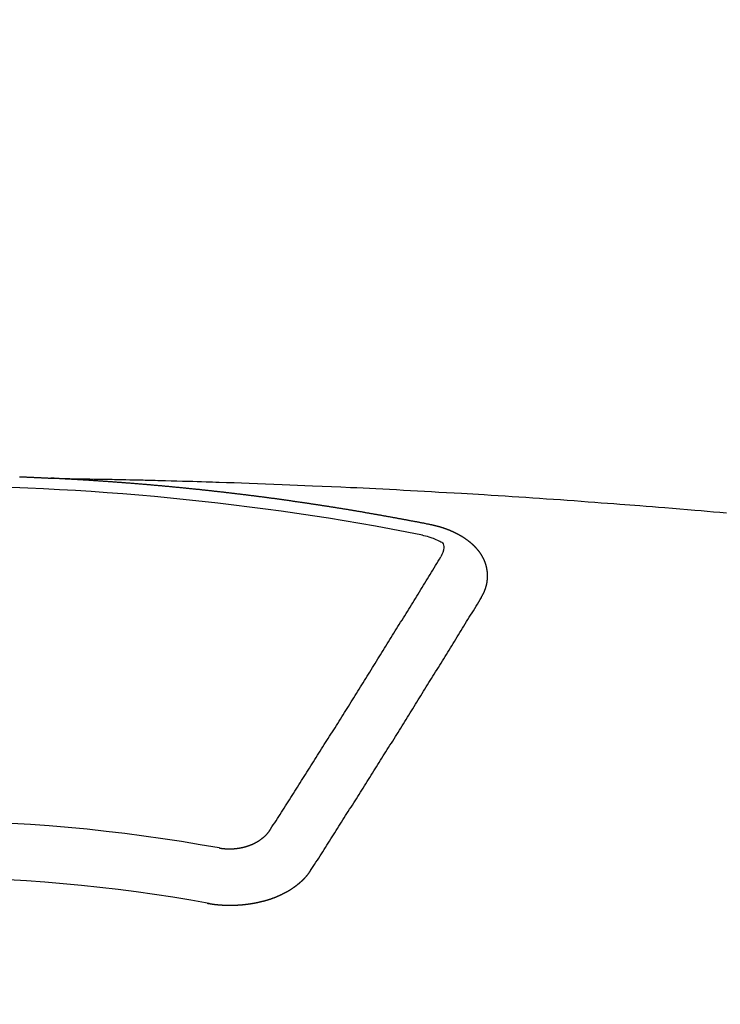
# Model space of a CAD drawing. Extents: x 0 to 26473, y -22046 to -13176.
# Drawn here: x 17016 to 17024, y -15021 to -15009 of the extents above; entities that cross this region are included whole.
import ezdxf

# ---------------------------------------------------------------- set-up
doc = ezdxf.new("R2010")
doc.units = 0
doc.header["$LTSCALE"] = 50
doc.header["$MEASUREMENT"] = 0
doc.layers.get('0').update_dxf_attribs({"linetype": 'CONTINUOUS'})
doc.layers.add('150-機器', color=8, linetype='CONTINUOUS')
doc.layers.add('160-文字', color=254, linetype='CONTINUOUS')
doc.styles.add('KH001', font='txt')
doc.dimstyles.new('KH1xx030', dxfattribs={"dimscale": 30, "dimtxt": 2, "dimasz": 0.6, "dimexe": 0.3, "dimexo": 1.2, "dimgap": 0.5, "dimtad": 3, "dimdec": 1, "dimdsep": 46, "dimlunit": 6, "dimtxsty": 'KH001', "dimblk": 'DOT', "dimcen": 1, "dimdle": 1, "dimclrd": 256, "dimclre": 256, "dimclrt": 256, "dimadec": 0, "dimazin": 0, "dimtfac": 1, "dimtdec": 1, "dimtix": 1, "dimtmove": 2, "dimatfit": 3, "dimldrblk": 'CLOSEDBLANK', "dimfxl": 1, "dimtolj": 1, "dimtzin": 0, "dimlwd": -1, "dimlwe": -1, "dimarcsym": 0})

# ---------------------------------------------------------------- blocks, each defined once
blk = doc.blocks.new('F402_H')
at = {"layer": '150-機器', "color": 13, "linetype": 'Continuous'}
for points in [[(1.228, -266.119), (1.234, -266.119), (1.241, -266.119), (1.248, -266.12), (1.254, -266.12), (1.261, -266.12), (1.268, -266.12), (1.275, -266.121), (1.281, -266.121), (1.288, -266.121), (1.295, -266.122), (1.301, -266.122), (1.308, -266.122), (1.315, -266.123), (1.321, -266.123), (1.328, -266.123), (1.335, -266.123), (1.342, -266.124), (1.348, -266.124), (1.355, -266.124), (1.362, -266.125), (1.368, -266.125), (1.375, -266.125), (1.382, -266.126), (1.388, -266.126), (1.395, -266.126), (1.402, -266.127), (1.408, -266.127), (1.415, -266.127), (1.422, -266.128), (1.429, -266.128), (1.435, -266.128), (1.442, -266.128), (1.449, -266.129), (1.455, -266.129), (1.462, -266.129), (1.469, -266.13), (1.475, -266.13), (1.482, -266.13), (1.489, -266.131), (1.495, -266.131), (1.502, -266.131), (1.509, -266.132), (1.516, -266.132), (1.522, -266.132), (1.529, -266.133), (1.536, -266.133), (1.542, -266.133), (1.549, -266.134), (1.556, -266.134), (1.561, -266.134), (1.568, -266.135), (1.575, -266.135), (1.581, -266.135), (1.588, -266.136), (1.595, -266.136), (1.602, -266.136)], [(1.595, -266.136), (1.673, -266.137), (1.75, -266.139), (1.828, -266.14), (1.905, -266.142), (1.958, -266.143), (2.011, -266.144), (2.064, -266.145), (2.117, -266.146), (2.147, -266.146), (2.178, -266.147), (2.208, -266.147), (2.238, -266.148), (2.269, -266.148), (2.299, -266.149), (2.329, -266.149), (2.359, -266.15), (2.382, -266.15), (2.404, -266.151), (2.427, -266.151), (2.45, -266.152), (2.495, -266.153), (2.541, -266.154), (2.587, -266.155), (2.632, -266.156), (2.655, -266.156), (2.678, -266.157), (2.7, -266.157), (2.723, -266.158), (2.753, -266.158), (2.783, -266.159), (2.814, -266.16), (2.844, -266.161), (2.874, -266.162), (2.905, -266.163), (2.935, -266.164), (2.966, -266.165), (3.034, -266.167), (3.102, -266.168), (3.17, -266.17), (3.238, -266.172), (3.291, -266.173), (3.343, -266.175), (3.396, -266.177), (3.449, -266.179), (3.488, -266.18), (3.527, -266.181), (3.566, -266.182), (3.605, -266.183), (3.694, -266.186), (3.784, -266.189), (3.873, -266.192), (3.963, -266.196), (4.061, -266.199), (4.159, -266.203), (4.258, -266.207), (4.356, -266.211), (4.446, -266.214), (4.537, -266.218), (4.627, -266.222), (4.718, -266.226), (4.831, -266.23), (4.944, -266.235), (5.057, -266.24), (5.171, -266.246), (5.246, -266.249), (5.321, -266.253), (5.397, -266.257), (5.472, -266.261), (5.555, -266.265), (5.637, -266.269), (5.72, -266.273), (5.803, -266.277), (5.886, -266.282), (5.969, -266.286), (6.051, -266.291), (6.134, -266.295), (6.224, -266.301), (6.314, -266.306), (6.404, -266.311), (6.494, -266.316), (6.562, -266.32), (6.629, -266.324), (6.697, -266.328), (6.764, -266.332), (6.847, -266.337), (6.929, -266.343), (7.012, -266.348), (7.095, -266.353), (7.177, -266.359), (7.259, -266.364), (7.341, -266.37), (7.424, -266.375), (7.506, -266.381), (7.588, -266.387), (7.671, -266.392), (7.753, -266.398), (7.835, -266.404), (7.917, -266.41), (8, -266.416), (8.082, -266.422), (8.156, -266.428), (8.231, -266.434), (8.306, -266.439), (8.38, -266.445), (8.44, -266.45), (8.499, -266.454), (8.559, -266.458), (8.619, -266.463), (8.693, -266.469), (8.767, -266.475), (8.841, -266.481), (8.916, -266.487), (9.005, -266.494), (9.094, -266.502), (9.184, -266.509), (9.273, -266.517), (9.347, -266.523), (9.421, -266.53), (9.496, -266.536), (9.57, -266.543), (9.652, -266.55)], [(6.135, -266.693), (6.125, -266.691), (6.116, -266.689), (6.107, -266.687), (6.098, -266.685), (6.089, -266.684), (6.079, -266.682), (6.07, -266.68), (6.061, -266.678), (6.052, -266.676), (6.043, -266.674), (6.033, -266.673), (6.024, -266.671), (6.015, -266.669), (6.006, -266.667), (5.997, -266.665), (5.987, -266.664), (5.979, -266.662), (5.97, -266.66), (5.961, -266.658), (5.951, -266.656), (5.942, -266.655), (5.933, -266.653), (5.924, -266.651), (5.915, -266.65), (5.905, -266.649), (5.896, -266.647), (5.887, -266.645), (5.878, -266.643), (5.868, -266.641), (5.859, -266.64), (5.85, -266.638), (5.841, -266.636), (5.832, -266.634), (5.822, -266.633), (5.813, -266.631), (5.804, -266.629), (5.795, -266.627), (5.785, -266.626), (5.776, -266.624), (5.767, -266.622), (5.758, -266.621), (5.748, -266.619), (5.739, -266.617), (5.73, -266.615), (5.721, -266.614), (5.711, -266.612), (5.702, -266.61), (5.693, -266.609), (5.683, -266.607), (5.674, -266.605), (5.665, -266.603), (5.656, -266.602), (5.646, -266.6), (5.637, -266.598), (5.628, -266.597), (5.619, -266.595), (5.609, -266.593), (5.601, -266.592), (5.592, -266.59), (5.582, -266.588), (5.573, -266.587), (5.564, -266.585), (5.555, -266.583), (5.545, -266.582), (5.536, -266.58), (5.527, -266.578), (5.517, -266.577), (5.508, -266.575), (5.499, -266.573), (5.49, -266.572), (5.48, -266.57), (5.471, -266.568), (5.462, -266.567), (5.452, -266.565), (5.443, -266.564), (5.434, -266.562), (5.424, -266.56), (5.415, -266.559), (5.406, -266.557), (5.397, -266.555), (5.387, -266.554), (5.378, -266.552), (5.369, -266.551), (5.359, -266.549), (5.35, -266.547), (5.341, -266.546), (5.331, -266.544), (5.322, -266.543), (5.313, -266.541), (5.303, -266.539), (5.294, -266.538), (5.285, -266.536), (5.275, -266.535), (5.266, -266.533), (5.257, -266.532), (5.247, -266.53), (5.238, -266.528), (5.229, -266.527), (5.22, -266.525), (5.211, -266.524), (5.202, -266.522), (5.192, -266.521), (5.183, -266.519), (5.174, -266.517), (5.164, -266.516), (5.155, -266.514), (5.146, -266.513), (5.136, -266.511), (5.127, -266.51), (5.118, -266.508), (5.108, -266.507), (5.099, -266.505), (5.089, -266.504), (5.08, -266.502), (5.071, -266.501), (5.061, -266.499), (5.052, -266.498), (5.043, -266.496), (5.033, -266.495), (5.024, -266.493), (5.015, -266.492), (5.005, -266.49), (4.996, -266.489), (4.986, -266.487), (4.977, -266.486), (4.968, -266.484), (4.958, -266.483), (4.949, -266.481), (4.94, -266.48), (4.93, -266.478), (4.921, -266.477), (4.911, -266.475), (4.902, -266.474), (4.893, -266.472), (4.883, -266.471), (4.874, -266.469), (4.864, -266.468), (4.855, -266.466), (4.847, -266.465), (4.837, -266.464), (4.828, -266.462), (4.818, -266.461), (4.809, -266.459), (4.8, -266.458), (4.79, -266.456), (4.781, -266.455), (4.771, -266.453), (4.762, -266.452), (4.753, -266.451), (4.743, -266.449), (4.734, -266.448), (4.724, -266.446), (4.715, -266.445), (4.706, -266.444), (4.696, -266.442), (4.687, -266.441), (4.677, -266.439), (4.668, -266.438), (4.659, -266.437), (4.649, -266.435), (4.64, -266.434), (4.63, -266.432), (4.621, -266.431), (4.611, -266.43), (4.602, -266.428), (4.593, -266.427), (4.583, -266.425), (4.574, -266.424), (4.564, -266.423), (4.555, -266.421), (4.545, -266.42), (4.536, -266.419), (4.527, -266.417), (4.517, -266.416), (4.508, -266.415), (4.498, -266.413), (4.489, -266.412), (4.479, -266.411), (4.471, -266.409), (4.461, -266.408), (4.452, -266.407), (4.443, -266.405), (4.433, -266.404), (4.424, -266.403), (4.414, -266.401), (4.405, -266.4), (4.395, -266.399), (4.386, -266.397), (4.376, -266.396), (4.367, -266.395), (4.357, -266.393), (4.348, -266.392), (4.339, -266.391), (4.329, -266.389), (4.32, -266.388), (4.31, -266.387), (4.301, -266.386), (4.291, -266.384), (4.282, -266.383), (4.272, -266.382), (4.263, -266.38), (4.253, -266.379), (4.244, -266.378), (4.234, -266.377), (4.225, -266.375), (4.215, -266.374), (4.206, -266.373), (4.197, -266.372), (4.187, -266.37), (4.178, -266.369), (4.168, -266.368), (4.159, -266.367), (4.149, -266.365), (4.14, -266.364), (4.13, -266.363), (4.121, -266.362), (4.111, -266.36), (4.102, -266.359), (4.093, -266.358), (4.084, -266.357), (4.074, -266.355), (4.065, -266.354), (4.055, -266.353), (4.046, -266.352), (4.036, -266.351), (4.027, -266.349), (4.017, -266.348), (4.008, -266.347), (3.998, -266.346), (3.989, -266.345), (3.979, -266.343), (3.97, -266.342), (3.96, -266.341), (3.951, -266.34), (3.941, -266.339), (3.932, -266.337), (3.922, -266.336), (3.913, -266.335), (3.903, -266.334), (3.894, -266.333), (3.884, -266.332), (3.875, -266.33), (3.865, -266.329), (3.856, -266.328), (3.846, -266.327), (3.837, -266.326), (3.827, -266.325), (3.817, -266.323), (3.808, -266.322), (3.798, -266.321), (3.789, -266.32), (3.779, -266.319), (3.77, -266.318), (3.76, -266.317), (3.751, -266.316), (3.741, -266.314), (3.732, -266.313), (3.722, -266.312), (3.714, -266.311), (3.704, -266.31), (3.695, -266.309), (3.685, -266.308), (3.676, -266.307), (3.666, -266.306), (3.656, -266.304), (3.647, -266.303), (3.637, -266.302), (3.628, -266.301), (3.618, -266.3), (3.609, -266.299), (3.599, -266.298), (3.59, -266.297), (3.58, -266.296), (3.571, -266.295), (3.561, -266.294), (3.551, -266.293), (3.542, -266.291), (3.532, -266.29), (3.523, -266.289), (3.513, -266.288), (3.504, -266.287), (3.494, -266.286), (3.485, -266.285), (3.475, -266.284), (3.465, -266.283), (3.456, -266.282), (3.446, -266.281), (3.437, -266.28), (3.427, -266.279), (3.418, -266.278), (3.408, -266.277), (3.399, -266.276), (3.389, -266.275), (3.379, -266.274), (3.37, -266.273), (3.36, -266.273), (3.351, -266.272), (3.342, -266.271), (3.333, -266.27), (3.323, -266.269), (3.313, -266.268), (3.304, -266.267), (3.294, -266.266), (3.285, -266.265), (3.275, -266.264), (3.266, -266.263), (3.256, -266.262), (3.246, -266.261), (3.237, -266.26), (3.227, -266.259), (3.218, -266.258), (3.208, -266.257), (3.199, -266.256), (3.189, -266.255), (3.179, -266.254), (3.17, -266.253), (3.16, -266.252), (3.151, -266.251), (3.141, -266.25), (3.131, -266.249), (3.122, -266.248), (3.112, -266.248), (3.103, -266.247), (3.093, -266.246), (3.083, -266.245), (3.074, -266.244), (3.064, -266.243), (3.055, -266.242), (3.045, -266.241), (3.035, -266.24), (3.026, -266.239), (3.016, -266.238), (3.007, -266.237), (2.997, -266.237), (2.987, -266.236), (2.978, -266.235), (2.968, -266.234), (2.96, -266.233), (2.95, -266.232), (2.94, -266.231), (2.931, -266.23), (2.921, -266.229), (2.912, -266.229), (2.902, -266.228), (2.892, -266.227), (2.883, -266.226), (2.873, -266.225), (2.864, -266.224), (2.854, -266.223), (2.844, -266.223), (2.835, -266.222), (2.825, -266.221), (2.815, -266.22), (2.806, -266.219), (2.796, -266.218), (2.787, -266.217), (2.777, -266.217), (2.767, -266.216), (2.758, -266.215), (2.748, -266.214), (2.739, -266.213), (2.729, -266.212), (2.719, -266.212), (2.71, -266.211), (2.7, -266.21), (2.69, -266.209), (2.681, -266.208), (2.671, -266.208), (2.662, -266.207), (2.652, -266.206), (2.642, -266.205), (2.633, -266.204), (2.623, -266.204), (2.613, -266.203), (2.604, -266.202), (2.594, -266.201), (2.585, -266.201), (2.576, -266.2), (2.566, -266.199), (2.557, -266.198), (2.547, -266.197), (2.537, -266.197), (2.528, -266.196), (2.518, -266.195), (2.508, -266.194), (2.499, -266.194), (2.489, -266.193), (2.479, -266.192), (2.47, -266.191), (2.46, -266.191), (2.451, -266.19), (2.441, -266.189), (2.431, -266.188), (2.422, -266.188), (2.412, -266.187), (2.402, -266.186), (2.393, -266.186), (2.383, -266.185), (2.373, -266.184), (2.364, -266.183), (2.354, -266.183), (2.344, -266.182), (2.335, -266.181), (2.325, -266.181), (2.315, -266.18), (2.306, -266.179), (2.296, -266.178), (2.287, -266.178), (2.277, -266.177), (2.267, -266.176), (2.258, -266.176), (2.248, -266.175), (2.238, -266.174), (2.229, -266.174), (2.219, -266.173), (2.21, -266.172), (2.201, -266.172), (2.191, -266.171), (2.181, -266.17), (2.172, -266.17), (2.162, -266.169), (2.152, -266.168), (2.143, -266.168), (2.133, -266.167), (2.123, -266.166), (2.114, -266.166), (2.104, -266.165), (2.094, -266.165), (2.085, -266.164), (2.075, -266.163), (2.065, -266.163), (2.056, -266.162), (2.046, -266.161), (2.036, -266.161), (2.027, -266.16), (2.017, -266.16), (2.007, -266.159), (1.998, -266.158), (1.988, -266.158), (1.978, -266.157), (1.969, -266.157), (1.959, -266.156), (1.949, -266.156), (1.94, -266.155), (1.93, -266.154), (1.92, -266.154), (1.911, -266.153), (1.901, -266.153), (1.891, -266.152), (1.881, -266.152), (1.872, -266.151), (1.862, -266.15), (1.852, -266.15), (1.843, -266.149), (1.834, -266.149), (1.824, -266.148), (1.815, -266.148), (1.805, -266.147), (1.795, -266.147), (1.786, -266.146), (1.776, -266.146), (1.766, -266.145), (1.757, -266.145), (1.747, -266.144), (1.737, -266.143), (1.728, -266.143), (1.718, -266.142), (1.708, -266.142), (1.698, -266.141), (1.689, -266.141), (1.679, -266.14), (1.669, -266.14), (1.66, -266.139), (1.65, -266.139), (1.64, -266.138), (1.631, -266.138), (1.621, -266.137), (1.611, -266.137), (1.602, -266.136)], [(6.73, -267.557), (6.731, -267.555), (6.732, -267.553), (6.733, -267.551), (6.735, -267.549), (6.735, -267.546), (6.736, -267.544), (6.737, -267.542), (6.738, -267.54), (6.74, -267.538), (6.741, -267.536), (6.742, -267.534), (6.743, -267.531), (6.744, -267.529), (6.745, -267.527), (6.747, -267.525), (6.748, -267.523), (6.749, -267.521), (6.75, -267.518), (6.751, -267.516), (6.752, -267.514), (6.753, -267.512), (6.754, -267.51), (6.755, -267.508), (6.756, -267.505), (6.758, -267.503), (6.759, -267.501), (6.76, -267.499), (6.761, -267.497), (6.762, -267.494), (6.763, -267.492), (6.764, -267.49), (6.765, -267.488), (6.765, -267.486), (6.766, -267.484), (6.767, -267.481), (6.768, -267.479), (6.769, -267.477), (6.77, -267.475), (6.771, -267.472), (6.772, -267.47), (6.772, -267.468), (6.773, -267.466), (6.774, -267.464), (6.775, -267.461), (6.776, -267.459), (6.776, -267.457), (6.777, -267.455), (6.778, -267.453), (6.779, -267.45), (6.779, -267.448), (6.78, -267.446), (6.781, -267.444), (6.782, -267.441), (6.782, -267.439), (6.783, -267.437), (6.784, -267.435), (6.784, -267.432), (6.785, -267.43), (6.785, -267.428), (6.786, -267.426), (6.787, -267.423), (6.787, -267.421), (6.788, -267.419), (6.788, -267.417), (6.789, -267.414), (6.79, -267.412), (6.79, -267.41), (6.791, -267.408), (6.791, -267.405), (6.792, -267.403), (6.792, -267.402), (6.793, -267.4), (6.793, -267.397), (6.794, -267.395), (6.794, -267.393), (6.794, -267.391), (6.795, -267.388), (6.795, -267.386), (6.796, -267.384), (6.796, -267.382), (6.797, -267.379), (6.797, -267.377), (6.797, -267.375), (6.798, -267.373), (6.798, -267.37), (6.798, -267.368), (6.799, -267.366), (6.799, -267.364), (6.799, -267.361), (6.8, -267.359), (6.8, -267.357), (6.8, -267.355), (6.8, -267.352), (6.801, -267.35), (6.801, -267.348), (6.801, -267.346), (6.801, -267.343), (6.802, -267.341), (6.802, -267.339), (6.802, -267.337), (6.802, -267.334), (6.802, -267.332), (6.802, -267.33), (6.803, -267.328), (6.803, -267.325), (6.803, -267.323), (6.803, -267.321), (6.803, -267.319), (6.803, -267.316), (6.803, -267.314), (6.803, -267.312), (6.803, -267.309), (6.803, -267.307), (6.803, -267.305), (6.803, -267.303), (6.803, -267.3), (6.803, -267.298), (6.803, -267.296), (6.803, -267.294), (6.803, -267.291), (6.803, -267.289), (6.803, -267.287), (6.803, -267.285), (6.803, -267.282), (6.803, -267.28), (6.803, -267.278), (6.803, -267.276), (6.802, -267.273), (6.802, -267.271), (6.802, -267.269), (6.802, -267.267), (6.802, -267.264), (6.802, -267.262), (6.801, -267.26), (6.801, -267.258), (6.801, -267.255), (6.801, -267.253), (6.801, -267.251), (6.8, -267.249), (6.8, -267.246), (6.8, -267.244), (6.8, -267.242), (6.799, -267.24), (6.799, -267.237), (6.799, -267.235), (6.798, -267.233), (6.798, -267.231), (6.798, -267.228), (6.797, -267.226), (6.797, -267.224), (6.796, -267.222), (6.796, -267.219), (6.796, -267.217), (6.795, -267.215), (6.795, -267.213), (6.794, -267.211), (6.794, -267.208), (6.793, -267.206), (6.793, -267.204), (6.793, -267.202), (6.792, -267.199), (6.792, -267.197), (6.791, -267.195), (6.791, -267.193), (6.79, -267.191), (6.789, -267.188), (6.789, -267.186), (6.788, -267.184), (6.788, -267.182), (6.787, -267.179), (6.787, -267.177), (6.786, -267.175), (6.785, -267.173), (6.785, -267.171), (6.784, -267.168), (6.783, -267.166), (6.783, -267.164), (6.782, -267.162), (6.781, -267.16), (6.781, -267.157), (6.78, -267.155), (6.779, -267.153), (6.778, -267.151), (6.778, -267.149), (6.777, -267.147), (6.776, -267.144), (6.775, -267.142), (6.775, -267.14), (6.774, -267.138), (6.773, -267.136), (6.772, -267.133), (6.771, -267.131), (6.77, -267.129), (6.77, -267.127), (6.769, -267.125), (6.768, -267.123), (6.767, -267.12), (6.766, -267.118), (6.765, -267.116), (6.764, -267.114), (6.763, -267.112), (6.762, -267.11), (6.761, -267.108), (6.76, -267.105), (6.759, -267.103), (6.758, -267.101), (6.757, -267.099), (6.756, -267.097), (6.755, -267.095), (6.754, -267.093), (6.753, -267.091), (6.752, -267.088), (6.751, -267.086), (6.75, -267.084), (6.749, -267.082), (6.748, -267.08), (6.747, -267.078), (6.745, -267.076), (6.744, -267.074), (6.743, -267.072), (6.742, -267.07), (6.741, -267.067), (6.74, -267.065), (6.738, -267.063), (6.737, -267.061), (6.736, -267.059), (6.735, -267.057), (6.734, -267.055), (6.733, -267.053), (6.732, -267.051), (6.731, -267.049), (6.729, -267.047), (6.728, -267.045), (6.727, -267.043), (6.725, -267.041), (6.724, -267.039), (6.723, -267.037), (6.721, -267.034), (6.72, -267.032), (6.718, -267.03), (6.717, -267.028), (6.716, -267.026), (6.714, -267.025), (6.713, -267.023), (6.711, -267.021), (6.71, -267.019), (6.708, -267.017), (6.707, -267.015), (6.705, -267.013), (6.704, -267.011), (6.702, -267.009), (6.701, -267.007), (6.699, -267.005), (6.698, -267.003), (6.696, -267.002), (6.695, -267), (6.693, -266.998), (6.692, -266.996), (6.69, -266.994), (6.688, -266.992), (6.687, -266.99), (6.685, -266.988), (6.683, -266.986), (6.682, -266.984), (6.68, -266.982), (6.678, -266.98), (6.677, -266.978), (6.675, -266.976), (6.673, -266.974), (6.672, -266.972), (6.67, -266.971), (6.668, -266.969), (6.666, -266.967), (6.665, -266.965), (6.663, -266.963), (6.661, -266.961), (6.659, -266.959), (6.658, -266.957), (6.656, -266.956), (6.654, -266.954), (6.652, -266.952), (6.65, -266.95), (6.648, -266.948), (6.647, -266.946), (6.645, -266.944), (6.643, -266.943), (6.641, -266.941), (6.639, -266.939), (6.637, -266.937), (6.635, -266.935), (6.633, -266.933), (6.631, -266.932), (6.629, -266.93), (6.627, -266.928), (6.625, -266.926), (6.623, -266.924), (6.621, -266.923), (6.619, -266.921), (6.617, -266.919), (6.615, -266.917), (6.613, -266.916), (6.611, -266.914), (6.609, -266.912), (6.607, -266.91), (6.605, -266.909), (6.603, -266.907), (6.601, -266.905), (6.599, -266.903), (6.597, -266.902), (6.595, -266.9), (6.593, -266.898), (6.591, -266.897), (6.588, -266.895), (6.586, -266.893), (6.584, -266.891), (6.582, -266.89), (6.58, -266.888), (6.578, -266.886), (6.575, -266.885), (6.573, -266.883), (6.571, -266.881), (6.569, -266.88), (6.567, -266.878), (6.564, -266.876), (6.562, -266.875), (6.56, -266.873), (6.558, -266.871), (6.555, -266.87), (6.553, -266.868), (6.551, -266.867), (6.549, -266.865), (6.546, -266.863), (6.544, -266.862), (6.542, -266.86), (6.539, -266.859), (6.537, -266.857), (6.535, -266.855), (6.532, -266.854), (6.53, -266.852), (6.528, -266.851), (6.525, -266.849), (6.523, -266.848), (6.521, -266.846), (6.518, -266.844), (6.516, -266.843), (6.513, -266.841), (6.511, -266.84), (6.509, -266.838), (6.506, -266.837), (6.504, -266.835), (6.501, -266.834), (6.499, -266.832), (6.496, -266.831), (6.494, -266.829), (6.491, -266.828), (6.489, -266.826), (6.486, -266.825), (6.484, -266.823), (6.481, -266.822), (6.479, -266.821), (6.476, -266.819), (6.474, -266.818), (6.471, -266.816), (6.469, -266.815), (6.466, -266.813), (6.464, -266.812), (6.461, -266.81), (6.458, -266.809), (6.456, -266.808), (6.453, -266.806), (6.451, -266.805), (6.448, -266.803), (6.446, -266.802), (6.443, -266.801), (6.44, -266.799), (6.438, -266.798), (6.435, -266.797), (6.432, -266.795), (6.43, -266.794), (6.427, -266.793), (6.424, -266.791), (6.422, -266.79), (6.419, -266.789), (6.416, -266.787), (6.414, -266.786), (6.411, -266.785), (6.408, -266.783), (6.406, -266.782), (6.403, -266.781), (6.4, -266.78), (6.397, -266.778), (6.395, -266.777), (6.392, -266.776), (6.389, -266.774), (6.386, -266.773), (6.384, -266.772), (6.381, -266.771), (6.378, -266.77), (6.375, -266.768), (6.372, -266.767), (6.37, -266.766), (6.367, -266.765), (6.364, -266.763), (6.361, -266.762), (6.358, -266.761), (6.357, -266.76), (6.354, -266.759), (6.351, -266.758), (6.348, -266.756), (6.345, -266.755), (6.342, -266.754), (6.339, -266.753), (6.337, -266.752), (6.334, -266.751), (6.331, -266.75), (6.328, -266.748), (6.325, -266.747), (6.322, -266.746), (6.319, -266.745), (6.316, -266.744), (6.313, -266.743), (6.31, -266.742), (6.308, -266.741), (6.305, -266.74), (6.302, -266.739), (6.299, -266.738), (6.296, -266.737), (6.293, -266.736), (6.29, -266.735), (6.287, -266.734), (6.284, -266.733), (6.281, -266.731), (6.278, -266.73), (6.275, -266.729), (6.272, -266.729), (6.269, -266.728), (6.266, -266.727), (6.263, -266.726), (6.26, -266.725), (6.257, -266.724), (6.254, -266.723), (6.251, -266.722), (6.248, -266.721), (6.245, -266.72), (6.242, -266.719), (6.238, -266.718), (6.235, -266.717), (6.232, -266.716), (6.229, -266.716), (6.226, -266.715), (6.223, -266.714), (6.22, -266.713), (6.217, -266.712), (6.214, -266.711), (6.211, -266.711), (6.207, -266.71), (6.204, -266.709), (6.201, -266.708), (6.198, -266.707), (6.195, -266.707), (6.192, -266.706), (6.189, -266.705), (6.185, -266.704), (6.182, -266.704), (6.179, -266.703), (6.176, -266.702), (6.173, -266.701), (6.17, -266.701), (6.166, -266.7), (6.163, -266.699), (6.16, -266.698), (6.157, -266.698), (6.154, -266.697), (6.15, -266.696), (6.147, -266.695), (6.144, -266.695), (6.141, -266.694), (6.138, -266.693), (6.135, -266.693)], [(6.021, -266.811), (6.041, -266.817), (6.062, -266.822), (6.083, -266.827), (6.103, -266.833), (6.116, -266.837), (6.129, -266.841), (6.141, -266.845), (6.154, -266.85), (6.172, -266.857), (6.189, -266.866), (6.206, -266.874), (6.224, -266.883), (6.235, -266.888), (6.247, -266.894), (6.257, -266.9), (6.266, -266.908), (6.273, -266.919), (6.278, -266.933), (6.281, -266.948), (6.282, -266.963), (6.278, -266.992), (6.27, -267.02), (6.259, -267.047), (6.246, -267.073)], [(4.218, -270.316), (4.234, -270.291), (4.251, -270.266), (4.267, -270.241), (4.283, -270.216), (4.299, -270.191), (4.315, -270.166), (4.331, -270.141), (4.347, -270.116), (4.363, -270.091), (4.379, -270.066), (4.395, -270.041), (4.411, -270.016), (4.427, -269.991), (4.443, -269.966), (4.459, -269.941), (4.474, -269.916), (4.49, -269.891), (4.506, -269.865), (4.522, -269.84), (4.538, -269.815), (4.554, -269.79), (4.57, -269.765), (4.586, -269.739), (4.602, -269.714), (4.618, -269.689), (4.634, -269.665), (4.65, -269.639), (4.666, -269.614), (4.682, -269.589), (4.698, -269.563), (4.714, -269.538), (4.73, -269.513), (4.746, -269.488), (4.762, -269.462), (4.778, -269.437), (4.794, -269.412), (4.81, -269.386), (4.826, -269.361), (4.842, -269.335), (4.858, -269.31), (4.874, -269.286), (4.89, -269.26), (4.906, -269.235), (4.922, -269.209), (4.938, -269.184), (4.954, -269.159), (4.97, -269.133), (4.986, -269.108), (5.002, -269.082), (5.018, -269.057), (5.034, -269.031), (5.05, -269.006), (5.066, -268.98), (5.082, -268.955), (5.098, -268.929), (5.114, -268.905), (5.13, -268.879), (5.146, -268.854), (5.162, -268.828), (5.178, -268.802), (5.194, -268.777), (5.21, -268.751), (5.226, -268.726), (5.241, -268.7), (5.257, -268.674), (5.273, -268.649), (5.289, -268.623), (5.305, -268.598), (5.321, -268.572), (5.337, -268.546), (5.353, -268.522), (5.369, -268.496), (5.385, -268.47), (5.401, -268.445), (5.417, -268.419), (5.433, -268.393), (5.449, -268.367), (5.465, -268.342), (5.481, -268.316), (5.497, -268.29), (5.513, -268.264), (5.529, -268.239), (5.545, -268.213), (5.561, -268.187), (5.577, -268.161), (5.593, -268.136), (5.608, -268.111), (5.624, -268.085), (5.64, -268.059), (5.656, -268.033), (5.672, -268.007), (5.688, -267.981), (5.704, -267.956), (5.72, -267.93), (5.736, -267.904), (5.752, -267.878), (5.768, -267.852), (5.784, -267.826), (5.8, -267.8), (5.816, -267.775), (5.832, -267.749), (5.848, -267.723), (5.864, -267.697), (5.88, -267.672), (5.896, -267.646), (5.912, -267.62), (5.928, -267.594), (5.944, -267.568), (5.96, -267.542), (5.976, -267.516), (5.991, -267.49), (6.007, -267.464), (6.023, -267.437), (6.039, -267.411), (6.055, -267.386), (6.071, -267.36), (6.087, -267.334), (6.103, -267.308), (6.119, -267.282), (6.135, -267.256), (6.151, -267.23), (6.166, -267.204), (6.182, -267.178), (6.198, -267.151), (6.214, -267.125), (6.23, -267.099), (6.246, -267.073)], [(4.695, -270.81), (4.711, -270.786), (4.727, -270.761), (4.743, -270.736), (4.759, -270.711), (4.776, -270.686), (4.792, -270.661), (4.808, -270.635), (4.824, -270.61), (4.84, -270.585), (4.855, -270.56), (4.871, -270.535), (4.887, -270.509), (4.903, -270.484), (4.919, -270.459), (4.935, -270.434), (4.951, -270.41), (4.968, -270.384), (4.984, -270.359), (5, -270.334), (5.016, -270.308), (5.032, -270.283), (5.048, -270.258), (5.064, -270.232), (5.08, -270.207), (5.096, -270.182), (5.112, -270.156), (5.128, -270.131), (5.144, -270.106), (5.16, -270.08), (5.177, -270.055), (5.193, -270.031), (5.209, -270.005), (5.225, -269.98), (5.24, -269.954), (5.256, -269.929), (5.272, -269.904), (5.288, -269.878), (5.304, -269.853), (5.32, -269.827), (5.336, -269.802), (5.352, -269.776), (5.368, -269.751), (5.385, -269.725), (5.401, -269.7), (5.417, -269.674), (5.433, -269.65), (5.449, -269.624), (5.465, -269.599), (5.481, -269.573), (5.497, -269.548), (5.513, -269.522), (5.529, -269.496), (5.545, -269.471), (5.561, -269.445), (5.577, -269.42), (5.593, -269.394), (5.608, -269.368), (5.625, -269.343), (5.641, -269.317), (5.657, -269.291), (5.673, -269.267), (5.689, -269.241), (5.705, -269.215), (5.721, -269.19), (5.737, -269.164), (5.753, -269.138), (5.769, -269.113), (5.785, -269.087), (5.801, -269.061), (5.817, -269.035), (5.833, -269.01), (5.849, -268.984), (5.865, -268.958), (5.881, -268.932), (5.898, -268.908), (5.914, -268.882), (5.93, -268.856), (5.946, -268.83), (5.962, -268.804), (5.978, -268.778), (5.993, -268.753), (6.009, -268.727), (6.025, -268.701), (6.041, -268.675), (6.057, -268.649), (6.073, -268.623), (6.089, -268.597), (6.105, -268.571), (6.121, -268.546), (6.137, -268.521), (6.153, -268.495), (6.169, -268.469), (6.185, -268.443), (6.202, -268.417), (6.218, -268.391), (6.234, -268.365), (6.25, -268.339), (6.266, -268.313), (6.282, -268.287), (6.298, -268.261), (6.314, -268.235), (6.33, -268.209), (6.346, -268.183), (6.361, -268.157), (6.377, -268.132), (6.393, -268.106), (6.409, -268.08), (6.425, -268.053), (6.441, -268.027), (6.457, -268.001), (6.473, -267.975), (6.489, -267.949), (6.505, -267.923), (6.521, -267.897), (6.537, -267.871), (6.553, -267.844), (6.569, -267.818), (6.586, -267.792), (6.602, -267.767), (6.618, -267.741), (6.634, -267.715), (6.65, -267.688), (6.666, -267.662), (6.682, -267.636), (6.698, -267.61), (6.714, -267.583), (6.73, -267.557)], [(3.605, -270.541), (3.609, -270.541), (3.613, -270.542), (3.616, -270.543), (3.62, -270.543), (3.624, -270.544), (3.628, -270.544), (3.631, -270.545), (3.635, -270.546), (3.639, -270.546), (3.642, -270.546), (3.646, -270.547), (3.65, -270.547), (3.654, -270.548), (3.658, -270.548), (3.661, -270.549), (3.665, -270.549), (3.669, -270.549), (3.673, -270.55), (3.677, -270.55), (3.68, -270.55), (3.684, -270.55), (3.688, -270.551), (3.692, -270.551), (3.696, -270.551), (3.7, -270.551), (3.704, -270.551), (3.707, -270.551), (3.711, -270.552), (3.715, -270.552), (3.719, -270.552), (3.722, -270.552), (3.726, -270.552), (3.73, -270.552), (3.733, -270.552), (3.737, -270.552), (3.741, -270.552), (3.745, -270.552), (3.749, -270.552), (3.753, -270.551), (3.757, -270.551), (3.761, -270.551), (3.764, -270.551), (3.768, -270.551), (3.772, -270.551), (3.776, -270.55), (3.78, -270.55), (3.784, -270.55), (3.788, -270.549), (3.791, -270.549), (3.795, -270.549), (3.799, -270.548), (3.803, -270.548), (3.807, -270.548), (3.811, -270.547), (3.815, -270.547), (3.818, -270.546), (3.822, -270.546), (3.826, -270.545), (3.83, -270.545), (3.834, -270.544), (3.838, -270.544), (3.841, -270.543), (3.845, -270.542), (3.849, -270.542), (3.853, -270.541), (3.857, -270.54), (3.86, -270.54), (3.864, -270.539), (3.868, -270.538), (3.872, -270.537), (3.875, -270.537), (3.879, -270.536), (3.883, -270.535), (3.887, -270.534), (3.89, -270.533), (3.894, -270.532), (3.898, -270.532), (3.902, -270.531), (3.905, -270.53), (3.909, -270.529), (3.913, -270.528), (3.916, -270.527), (3.92, -270.526), (3.924, -270.525), (3.927, -270.524), (3.931, -270.523), (3.934, -270.521), (3.938, -270.52), (3.942, -270.519), (3.945, -270.518), (3.949, -270.517), (3.952, -270.516), (3.956, -270.514), (3.96, -270.513), (3.963, -270.512), (3.967, -270.51), (3.97, -270.509), (3.974, -270.508), (3.977, -270.506), (3.981, -270.505), (3.984, -270.504), (3.988, -270.502), (3.991, -270.501), (3.994, -270.499), (3.998, -270.498), (4.001, -270.496), (4.005, -270.495), (4.008, -270.493), (4.011, -270.492), (4.015, -270.49), (4.018, -270.489), (4.022, -270.487), (4.025, -270.485), (4.028, -270.484), (4.031, -270.482), (4.035, -270.48), (4.038, -270.479), (4.041, -270.477), (4.044, -270.475), (4.048, -270.473), (4.051, -270.472), (4.054, -270.47), (4.057, -270.468), (4.06, -270.466), (4.063, -270.464), (4.066, -270.462), (4.069, -270.461), (4.073, -270.459), (4.076, -270.457), (4.079, -270.455), (4.082, -270.453), (4.085, -270.451), (4.088, -270.449), (4.091, -270.447), (4.093, -270.445), (4.096, -270.443), (4.098, -270.441), (4.101, -270.439), (4.104, -270.437), (4.107, -270.435), (4.11, -270.433), (4.112, -270.431), (4.115, -270.429), (4.118, -270.427), (4.121, -270.424), (4.123, -270.422), (4.126, -270.42), (4.129, -270.418), (4.131, -270.417), (4.134, -270.415), (4.136, -270.412), (4.139, -270.41), (4.142, -270.408), (4.144, -270.406), (4.147, -270.403), (4.149, -270.401), (4.152, -270.399), (4.154, -270.397), (4.156, -270.394), (4.159, -270.392), (4.161, -270.39), (4.163, -270.387), (4.166, -270.385), (4.168, -270.383), (4.17, -270.38), (4.172, -270.378), (4.175, -270.376), (4.177, -270.373), (4.179, -270.371), (4.181, -270.368), (4.183, -270.366), (4.185, -270.364), (4.187, -270.361), (4.189, -270.359), (4.191, -270.356), (4.193, -270.354), (4.195, -270.351), (4.197, -270.349), (4.199, -270.347), (4.2, -270.344), (4.202, -270.342), (4.204, -270.339), (4.206, -270.337), (4.207, -270.334), (4.209, -270.332), (4.211, -270.329), (4.212, -270.327), (4.214, -270.324), (4.215, -270.321), (4.217, -270.319), (4.218, -270.316)], [(3.464, -271.199), (3.467, -271.2), (3.471, -271.201), (3.474, -271.201), (3.478, -271.202), (3.481, -271.202), (3.485, -271.203), (3.488, -271.203), (3.491, -271.204), (3.495, -271.204), (3.498, -271.205), (3.502, -271.206), (3.505, -271.206), (3.509, -271.207), (3.512, -271.207), (3.516, -271.208), (3.519, -271.208), (3.523, -271.209), (3.526, -271.209), (3.53, -271.21), (3.533, -271.21), (3.537, -271.211), (3.54, -271.211), (3.544, -271.212), (3.547, -271.212), (3.551, -271.213), (3.554, -271.213), (3.558, -271.213), (3.561, -271.214), (3.565, -271.214), (3.568, -271.215), (3.572, -271.215), (3.575, -271.215), (3.579, -271.216), (3.582, -271.216), (3.586, -271.216), (3.589, -271.217), (3.593, -271.217), (3.597, -271.217), (3.6, -271.218), (3.604, -271.218), (3.607, -271.218), (3.611, -271.219), (3.614, -271.219), (3.618, -271.219), (3.621, -271.219), (3.625, -271.22), (3.629, -271.22), (3.632, -271.22), (3.636, -271.22), (3.639, -271.22), (3.643, -271.221), (3.646, -271.221), (3.65, -271.221), (3.654, -271.221), (3.657, -271.221), (3.661, -271.222), (3.664, -271.222), (3.668, -271.222), (3.672, -271.222), (3.675, -271.222), (3.679, -271.222), (3.682, -271.222), (3.686, -271.223), (3.69, -271.223), (3.693, -271.223), (3.697, -271.223), (3.7, -271.223), (3.704, -271.223), (3.707, -271.223), (3.711, -271.223), (3.715, -271.223), (3.718, -271.223), (3.721, -271.223), (3.724, -271.223), (3.728, -271.223), (3.732, -271.223), (3.735, -271.223), (3.739, -271.223), (3.743, -271.223), (3.746, -271.223), (3.75, -271.223), (3.753, -271.223), (3.757, -271.223), (3.761, -271.223), (3.764, -271.223), (3.768, -271.223), (3.771, -271.223), (3.775, -271.223), (3.779, -271.223), (3.782, -271.223), (3.786, -271.222), (3.789, -271.222), (3.793, -271.222), (3.797, -271.222), (3.8, -271.222), (3.804, -271.222), (3.807, -271.222), (3.811, -271.222), (3.815, -271.221), (3.818, -271.221), (3.822, -271.221), (3.825, -271.221), (3.829, -271.221), (3.833, -271.22), (3.836, -271.22), (3.84, -271.22), (3.843, -271.22), (3.847, -271.219), (3.851, -271.219), (3.854, -271.219), (3.858, -271.219), (3.861, -271.218), (3.865, -271.218), (3.868, -271.218), (3.872, -271.218), (3.876, -271.217), (3.879, -271.217), (3.883, -271.217), (3.886, -271.216), (3.89, -271.216), (3.894, -271.216), (3.897, -271.215), (3.901, -271.215), (3.904, -271.214), (3.908, -271.214), (3.911, -271.214), (3.915, -271.213), (3.919, -271.213), (3.922, -271.212), (3.926, -271.212), (3.929, -271.212), (3.933, -271.211), (3.936, -271.211), (3.94, -271.21), (3.943, -271.21), (3.947, -271.209), (3.951, -271.209), (3.954, -271.208), (3.958, -271.208), (3.961, -271.207), (3.965, -271.207), (3.968, -271.206), (3.972, -271.206), (3.975, -271.205), (3.979, -271.205), (3.982, -271.204), (3.986, -271.204), (3.989, -271.203), (3.993, -271.203), (3.996, -271.202), (4, -271.201), (4.003, -271.201), (4.007, -271.2), (4.01, -271.2), (4.014, -271.199), (4.017, -271.198), (4.021, -271.198), (4.024, -271.197), (4.028, -271.197), (4.031, -271.196), (4.035, -271.195), (4.038, -271.195), (4.042, -271.194), (4.045, -271.193), (4.049, -271.192), (4.052, -271.192), (4.056, -271.191), (4.059, -271.19), (4.063, -271.19), (4.066, -271.189), (4.07, -271.188), (4.073, -271.187), (4.076, -271.187), (4.08, -271.186), (4.083, -271.185), (4.087, -271.184), (4.09, -271.184), (4.094, -271.183), (4.097, -271.182), (4.099, -271.181), (4.103, -271.18), (4.106, -271.179), (4.11, -271.179), (4.113, -271.178), (4.116, -271.177), (4.12, -271.176), (4.123, -271.175), (4.126, -271.174), (4.13, -271.173), (4.133, -271.173), (4.137, -271.172), (4.14, -271.172), (4.143, -271.171), (4.147, -271.17), (4.15, -271.169), (4.153, -271.168), (4.157, -271.167), (4.16, -271.166), (4.163, -271.165), (4.167, -271.164), (4.17, -271.163), (4.173, -271.162), (4.176, -271.161), (4.18, -271.16), (4.183, -271.159), (4.186, -271.158), (4.19, -271.157), (4.193, -271.156), (4.196, -271.155), (4.199, -271.154), (4.203, -271.153), (4.206, -271.152), (4.209, -271.151), (4.212, -271.15), (4.216, -271.149), (4.219, -271.148), (4.222, -271.147), (4.225, -271.145), (4.228, -271.144), (4.232, -271.143), (4.235, -271.142), (4.238, -271.141), (4.241, -271.14), (4.244, -271.139), (4.247, -271.137), (4.251, -271.136), (4.254, -271.135), (4.257, -271.134), (4.26, -271.133), (4.263, -271.131), (4.266, -271.13), (4.269, -271.129), (4.272, -271.128), (4.276, -271.127), (4.279, -271.125), (4.282, -271.124), (4.285, -271.123), (4.288, -271.122), (4.291, -271.12), (4.294, -271.119), (4.297, -271.118), (4.3, -271.117), (4.303, -271.115), (4.306, -271.114), (4.309, -271.113), (4.312, -271.111), (4.315, -271.11), (4.318, -271.109), (4.321, -271.107), (4.324, -271.106), (4.327, -271.105), (4.33, -271.103), (4.333, -271.102), (4.336, -271.101), (4.339, -271.099), (4.342, -271.098), (4.345, -271.096), (4.348, -271.095), (4.351, -271.094), (4.354, -271.092), (4.357, -271.091), (4.36, -271.089), (4.362, -271.088), (4.365, -271.087), (4.368, -271.085), (4.371, -271.084), (4.374, -271.082), (4.377, -271.081), (4.38, -271.079), (4.382, -271.078), (4.385, -271.076), (4.388, -271.075), (4.391, -271.073), (4.394, -271.072), (4.397, -271.07), (4.399, -271.069), (4.402, -271.067), (4.405, -271.066), (4.408, -271.064), (4.41, -271.063), (4.413, -271.061), (4.416, -271.06), (4.419, -271.058), (4.421, -271.057), (4.424, -271.055), (4.427, -271.054), (4.43, -271.052), (4.432, -271.05), (4.435, -271.049), (4.438, -271.047), (4.44, -271.046), (4.443, -271.044), (4.446, -271.042), (4.448, -271.041), (4.451, -271.039), (4.453, -271.038), (4.456, -271.036), (4.459, -271.034), (4.461, -271.033), (4.464, -271.031), (4.466, -271.029), (4.469, -271.028), (4.472, -271.026), (4.474, -271.024), (4.476, -271.023), (4.478, -271.021), (4.481, -271.019), (4.483, -271.018), (4.486, -271.016), (4.488, -271.014), (4.491, -271.013), (4.493, -271.011), (4.496, -271.009), (4.498, -271.007), (4.501, -271.006), (4.503, -271.004), (4.506, -271.002), (4.508, -271), (4.51, -270.999), (4.513, -270.997), (4.515, -270.995), (4.518, -270.993), (4.52, -270.992), (4.522, -270.99), (4.525, -270.988), (4.527, -270.986), (4.529, -270.985), (4.532, -270.983), (4.534, -270.981), (4.536, -270.979), (4.539, -270.977), (4.541, -270.976), (4.543, -270.974), (4.546, -270.972), (4.548, -270.97), (4.55, -270.968), (4.552, -270.966), (4.555, -270.965), (4.557, -270.963), (4.559, -270.961), (4.561, -270.959), (4.563, -270.957), (4.566, -270.955), (4.568, -270.953), (4.57, -270.952), (4.572, -270.95), (4.574, -270.948), (4.576, -270.946), (4.579, -270.944), (4.581, -270.942), (4.583, -270.94), (4.585, -270.938), (4.587, -270.936), (4.589, -270.935), (4.591, -270.933), (4.593, -270.931), (4.595, -270.929), (4.597, -270.927), (4.599, -270.925), (4.601, -270.923), (4.603, -270.921), (4.605, -270.919), (4.607, -270.917), (4.609, -270.915), (4.611, -270.913), (4.613, -270.911), (4.615, -270.909), (4.617, -270.907), (4.619, -270.905), (4.621, -270.903), (4.623, -270.901), (4.625, -270.899), (4.627, -270.897), (4.629, -270.896), (4.63, -270.894), (4.632, -270.892), (4.634, -270.889), (4.636, -270.887), (4.638, -270.885), (4.64, -270.883), (4.641, -270.881), (4.643, -270.879), (4.645, -270.877), (4.647, -270.875), (4.648, -270.873), (4.65, -270.871), (4.652, -270.869), (4.654, -270.867), (4.655, -270.865), (4.657, -270.863), (4.659, -270.861), (4.66, -270.859), (4.662, -270.857), (4.663, -270.855), (4.665, -270.853), (4.667, -270.851), (4.668, -270.848), (4.67, -270.846), (4.671, -270.844), (4.673, -270.842), (4.674, -270.84), (4.676, -270.838), (4.677, -270.836), (4.679, -270.834), (4.68, -270.832), (4.682, -270.83), (4.683, -270.827), (4.685, -270.825), (4.686, -270.823), (4.688, -270.821), (4.689, -270.819), (4.691, -270.817), (4.692, -270.815), (4.694, -270.813), (4.695, -270.81)]]:
    blk.add_lwpolyline(points, dxfattribs=at)
for centre, radius, start, end in [((0, -297.518), 31.291, 78.8896, 101.1104), ((0, -290.362), 20.146, 79.6922, 100.3078), ((0, -290.362), 19.474, 79.6922, 100.3078)]:
    blk.add_arc(centre, radius, start, end, dxfattribs=at)
blk = doc.blocks.new('_ClosedBlank')
at = {"color": 0, "linetype": 'ByBlock', "lineweight": -2}
for p, q in [((-1, 0.16667), (0, 0)), ((-1, 0.16667), (-1, -0.16667)), ((0, 0), (-1, -0.16667))]:
    blk.add_line(p, q, dxfattribs=at)
blk = doc.blocks.new('_Dot')
at = {"color": 0, "linetype": 'ByBlock', "lineweight": -2}
blk.add_line((-0.5, 0), (-1, 0), dxfattribs=at)
at = {"color": 0, "linetype": 'ByBlock', "const_width": 0.5}
blk.add_lwpolyline([(-0.25, 0, 1), (0.25, 0, 1)], format="xyb", close=True, dxfattribs=at)

msp = doc.modelspace()

# ---------------------------------------------------------------- block references
at = {"layer": '150-機器'}
msp.add_blockref('F402_H', (17014.332, -14748.223), dxfattribs=at)

# ---------------------------------------------------------------- leaders
at = {"layer": '160-文字', "annotation_type": 0, "has_hookline": 1, "hookline_direction": 0}
for points, text_width in [([(16308.268, -14727.404), (17542.593, -16285.103), (17560.593, -16285.103)], 1240.203), ([(16578.268, -14734.165), (17504.565, -16019.026), (17522.565, -16019.026)], 1630.051), ([(16894.243, -14739.417), (17653.356, -15777.312), (17671.356, -15777.312)], 963.959)]:
    msp.add_leader(points, dimstyle='KH1xx030', override={"dimgap": 0.5, "dimtad": 1}, dxfattribs=dict(at, text_width=text_width))

doc.saveas('drawing.dxf')
